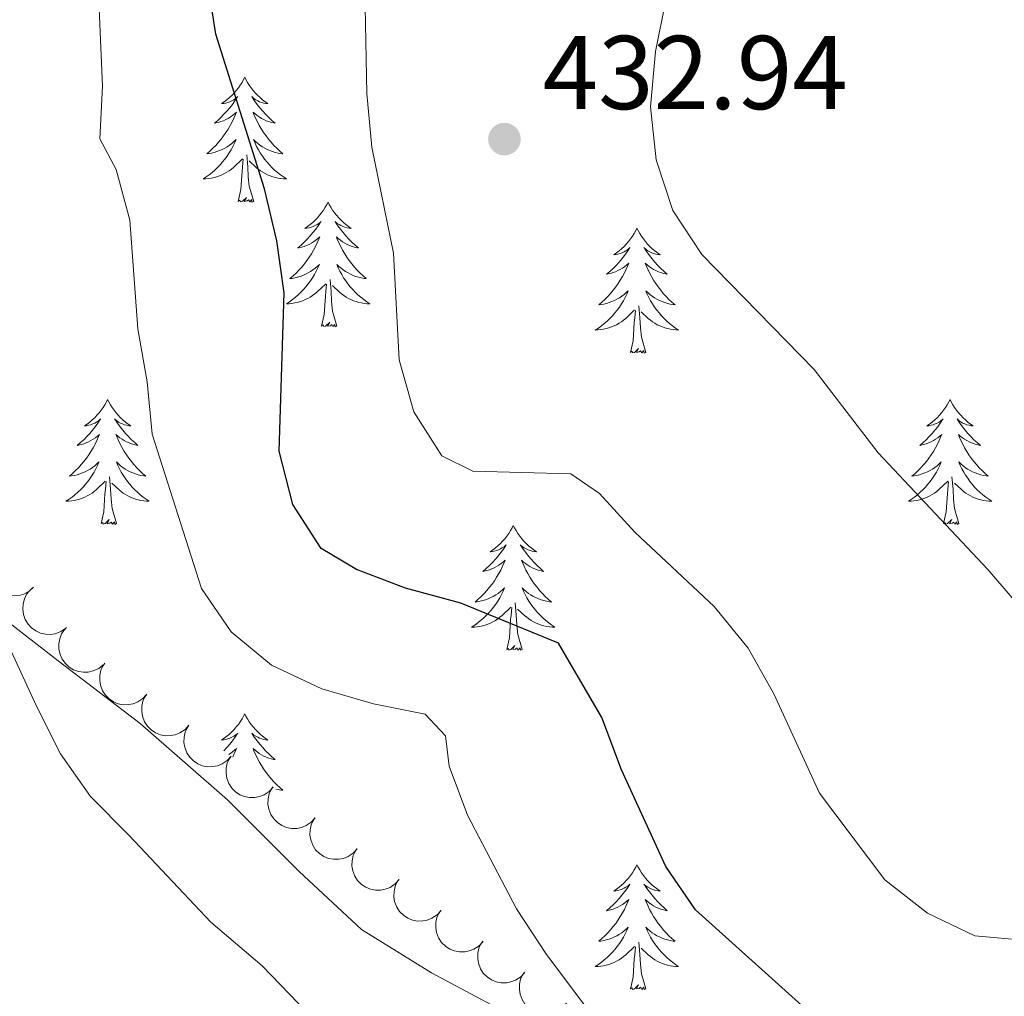
# Model space of a CAD drawing. Units: metres. Extents: x 603685 to 608184, y 701258 to 704295.
# Drawn here: x 606130 to 606224, y 701716 to 701810 of the extents above; entities that cross this region are included whole.
import ezdxf

# ---------------------------------------------------------------- set-up
doc = ezdxf.new("R2010")
doc.units = ezdxf.units.M
doc.header["$MEASUREMENT"] = 0
for name, color, linetype, lineweight in [('Carátula', 7, 'Continuous', 0), ('Elementos auxiliares', 7, 'Continuous', 0), ('Entidades rústicas y varios', 7, 'Continuous', 0), ('Relieve y altimetría', 7, 'Continuous', 0), ('Textos de rotulación', 7, 'Continuous', 0)]:
    doc.layers.add(name, color=color, linetype=linetype, lineweight=lineweight)
doc.styles.add('Style-Arial', font='txt')

# ---------------------------------------------------------------- blocks, each defined once
blk = doc.blocks.new('5PATER_193')
at = {"layer": 'Relieve y altimetría', "linetype": 'Continuous', "lineweight": 0}
h = blk.add_hatch(color=250, dxfattribs=at)
edge = h.paths.add_edge_path()
edge.add_ellipse((0, 0), major_axis=(-1.096, -1.111), ratio=0.999422, start_angle=0, end_angle=360)

msp = doc.modelspace()

# ---------------------------------------------------------------- linework, layer by layer
at = {"layer": 'Carátula', "color": 7, "linetype": 'Continuous', "lineweight": 0}
msp.add_3dface([(603729.877, 701257.571), (608184.354, 701325.442), (608139.107, 704295.108), (603684.63, 704227.237)], dxfattribs=at)
at = {"layer": 'Elementos auxiliares', "color": 250, "linetype": 'Continuous', "lineweight": 0}
msp.add_3dface([(604595.67, 701664.82), (604561.02, 703978.02), (607985.8, 704030.22), (608021.62, 701717.02)], dxfattribs=at)
at = {"layer": 'Entidades rústicas y varios', "color": 92, "linetype": 'Continuous', "lineweight": 0, "flags": 128}
for points in [[(606151.033, 701804.112), (606150.922, 701803.893), (606150.767, 701803.618), (606150.599, 701803.352), (606150.417, 701803.095), (606150.223, 701802.847), (606150.016, 701802.609), (606149.797, 701802.383), (606149.567, 701802.167), (606149.327, 701801.964), (606149.076, 701801.773), (606148.816, 701801.595), (606149.015, 701801.618), (606149.218, 701801.656), (606149.417, 701801.711), (606149.612, 701801.78), (606149.801, 701801.865), (606149.982, 701801.964), (606150.156, 701802.076), (606150.361, 701802.267), (606150.32, 701802.202), (606150.09, 701801.857), (606149.847, 701801.521), (606149.591, 701801.195), (606149.323, 701800.879), (606149.043, 701800.574), (606148.751, 701800.28), (606148.448, 701799.997), (606148.135, 701799.726), (606148.259, 701799.749), (606148.505, 701799.807), (606148.747, 701799.88), (606148.983, 701799.968), (606149.214, 701800.071), (606149.437, 701800.189), (606149.653, 701800.32), (606149.86, 701800.465), (606150.057, 701800.622), (606150.244, 701800.792), (606150.156, 701800.57), (606150, 701800.209), (606149.829, 701799.855), (606149.644, 701799.508), (606149.444, 701799.168), (606149.232, 701798.837), (606149.005, 701798.515), (606148.766, 701798.203), (606148.515, 701797.9), (606148.251, 701797.608), (606147.976, 701797.327), (606147.689, 701797.057), (606147.392, 701796.799), (606147.588, 701796.824), (606147.855, 701796.871), (606148.118, 701796.934), (606148.377, 701797.013), (606148.632, 701797.107), (606148.88, 701797.215), (606149.121, 701797.338), (606149.355, 701797.476), (606149.58, 701797.626), (606149.796, 701797.79), (606150.002, 701797.966), (606150.197, 701798.154), (606150.056, 701797.827), (606149.901, 701797.506), (606149.732, 701797.192), (606149.549, 701796.887), (606149.352, 701796.59), (606149.142, 701796.302), (606148.919, 701796.024), (606148.684, 701795.756), (606148.438, 701795.498), (606148.18, 701795.253), (606147.911, 701795.019), (606147.632, 701794.797), (606147.343, 701794.588), (606147.053, 701794.397), (606147.318, 701794.406), (606147.581, 701794.431), (606147.843, 701794.472), (606148.102, 701794.529), (606148.357, 701794.601), (606148.607, 701794.688), (606148.851, 701794.791), (606149.089, 701794.907), (606149.319, 701795.038), (606149.541, 701795.183), (606149.754, 701795.341), (606149.957, 701795.511), (606150.805, 701796.31)], [(606151.033, 701804.112), (606151.144, 701803.893), (606151.299, 701803.618), (606151.467, 701803.352), (606151.649, 701803.095), (606151.843, 701802.847), (606152.05, 701802.609), (606152.269, 701802.383), (606152.499, 701802.167), (606152.739, 701801.964), (606152.99, 701801.773), (606153.25, 701801.595), (606153.051, 701801.618), (606152.848, 701801.656), (606152.649, 701801.711), (606152.454, 701801.78), (606152.265, 701801.865), (606152.084, 701801.964), (606151.91, 701802.076), (606151.705, 701802.267), (606151.746, 701802.202), (606151.976, 701801.857), (606152.219, 701801.521), (606152.475, 701801.195), (606152.743, 701800.879), (606153.023, 701800.574), (606153.315, 701800.28), (606153.618, 701799.997), (606153.931, 701799.726), (606153.807, 701799.749), (606153.561, 701799.807), (606153.319, 701799.88), (606153.083, 701799.968), (606152.852, 701800.071), (606152.629, 701800.189), (606152.413, 701800.32), (606152.206, 701800.465), (606152.009, 701800.622), (606151.822, 701800.792), (606151.91, 701800.57), (606152.066, 701800.209), (606152.237, 701799.855), (606152.422, 701799.508), (606152.622, 701799.168), (606152.834, 701798.837), (606153.061, 701798.515), (606153.3, 701798.203), (606153.551, 701797.9), (606153.815, 701797.608), (606154.09, 701797.327), (606154.377, 701797.057), (606154.674, 701796.799), (606154.478, 701796.824), (606154.211, 701796.871), (606153.948, 701796.934), (606153.689, 701797.013), (606153.434, 701797.107), (606153.186, 701797.215), (606152.945, 701797.338), (606152.711, 701797.476), (606152.486, 701797.626), (606152.27, 701797.79), (606152.064, 701797.966), (606151.869, 701798.154), (606152.01, 701797.827), (606152.165, 701797.506), (606152.334, 701797.192), (606152.517, 701796.887), (606152.714, 701796.59), (606152.924, 701796.302), (606153.147, 701796.024), (606153.382, 701795.756), (606153.628, 701795.498), (606153.886, 701795.253), (606154.155, 701795.019), (606154.434, 701794.797), (606154.723, 701794.588), (606155.013, 701794.397), (606154.748, 701794.406), (606154.485, 701794.431), (606154.223, 701794.472), (606153.964, 701794.529), (606153.709, 701794.601), (606153.459, 701794.688), (606153.215, 701794.791), (606152.977, 701794.907), (606152.747, 701795.038), (606152.525, 701795.183), (606152.312, 701795.341), (606152.109, 701795.511), (606151.451, 701796.131)], [(606151.884, 701792.261), (606151.455, 701793.701), (606151.364, 701794.605), (606151.318, 701795.554), (606151.216, 701796.718)], [(606150.414, 701792.261), (606150.659, 701793.379), (606150.772, 701795.121), (606150.82, 701795.554), (606150.883, 701796.277)], [(606151.884, 701792.261), (606151.71, 701792.193), (606151.691, 701792.432), (606151.501, 701792.21), (606151.38, 701792.413), (606151.259, 701792.305), (606150.989, 701792.251), (606151.185, 701792.644), (606150.8, 701792.264), (606150.612, 701792.21), (606150.571, 701792.372), (606150.414, 701792.261)], [(606158.993, 701792.193), (606158.882, 701791.974), (606158.727, 701791.699), (606158.559, 701791.433), (606158.377, 701791.176), (606158.183, 701790.928), (606157.976, 701790.69), (606157.757, 701790.464), (606157.527, 701790.248), (606157.287, 701790.045), (606157.036, 701789.854), (606156.776, 701789.676), (606156.975, 701789.699), (606157.178, 701789.737), (606157.377, 701789.792), (606157.572, 701789.861), (606157.761, 701789.946), (606157.942, 701790.045), (606158.116, 701790.157), (606158.321, 701790.348), (606158.28, 701790.283), (606158.05, 701789.938), (606157.807, 701789.602), (606157.551, 701789.276), (606157.283, 701788.96), (606157.003, 701788.655), (606156.711, 701788.361), (606156.408, 701788.078), (606156.095, 701787.807), (606156.219, 701787.83), (606156.465, 701787.888), (606156.707, 701787.961), (606156.943, 701788.049), (606157.174, 701788.152), (606157.397, 701788.27), (606157.613, 701788.401), (606157.82, 701788.546), (606158.017, 701788.703), (606158.204, 701788.873), (606158.116, 701788.651), (606157.96, 701788.29), (606157.789, 701787.936), (606157.604, 701787.589), (606157.404, 701787.249), (606157.192, 701786.918), (606156.965, 701786.596), (606156.726, 701786.284), (606156.475, 701785.981), (606156.211, 701785.689), (606155.936, 701785.408), (606155.649, 701785.138), (606155.352, 701784.88), (606155.548, 701784.905), (606155.815, 701784.952), (606156.078, 701785.015), (606156.337, 701785.094), (606156.592, 701785.188), (606156.84, 701785.296), (606157.081, 701785.419), (606157.315, 701785.557), (606157.54, 701785.707), (606157.756, 701785.871), (606157.962, 701786.047), (606158.157, 701786.235), (606158.016, 701785.908), (606157.861, 701785.587), (606157.692, 701785.273), (606157.509, 701784.968), (606157.312, 701784.671), (606157.102, 701784.383), (606156.879, 701784.105), (606156.644, 701783.837), (606156.398, 701783.579), (606156.14, 701783.334), (606155.871, 701783.1), (606155.592, 701782.878), (606155.303, 701782.669), (606155.013, 701782.478), (606155.278, 701782.487), (606155.541, 701782.512), (606155.803, 701782.553), (606156.062, 701782.61), (606156.317, 701782.682), (606156.567, 701782.769), (606156.811, 701782.872), (606157.049, 701782.988), (606157.279, 701783.119), (606157.501, 701783.264), (606157.714, 701783.422), (606157.917, 701783.592), (606158.765, 701784.391)], [(606158.993, 701792.193), (606159.104, 701791.974), (606159.259, 701791.699), (606159.427, 701791.433), (606159.609, 701791.176), (606159.803, 701790.928), (606160.01, 701790.69), (606160.229, 701790.464), (606160.459, 701790.248), (606160.699, 701790.045), (606160.95, 701789.854), (606161.21, 701789.676), (606161.011, 701789.699), (606160.808, 701789.737), (606160.609, 701789.792), (606160.414, 701789.861), (606160.225, 701789.946), (606160.044, 701790.045), (606159.87, 701790.157), (606159.665, 701790.348), (606159.706, 701790.283), (606159.936, 701789.938), (606160.179, 701789.602), (606160.435, 701789.276), (606160.703, 701788.96), (606160.983, 701788.655), (606161.275, 701788.361), (606161.578, 701788.078), (606161.891, 701787.807), (606161.767, 701787.83), (606161.521, 701787.888), (606161.279, 701787.961), (606161.043, 701788.049), (606160.812, 701788.152), (606160.589, 701788.27), (606160.373, 701788.401), (606160.166, 701788.546), (606159.969, 701788.703), (606159.782, 701788.873), (606159.87, 701788.651), (606160.026, 701788.29), (606160.197, 701787.936), (606160.382, 701787.589), (606160.582, 701787.249), (606160.794, 701786.918), (606161.021, 701786.596), (606161.26, 701786.284), (606161.511, 701785.981), (606161.775, 701785.689), (606162.05, 701785.408), (606162.337, 701785.138), (606162.634, 701784.88), (606162.438, 701784.905), (606162.171, 701784.952), (606161.908, 701785.015), (606161.649, 701785.094), (606161.394, 701785.188), (606161.146, 701785.296), (606160.905, 701785.419), (606160.671, 701785.557), (606160.446, 701785.707), (606160.23, 701785.871), (606160.024, 701786.047), (606159.829, 701786.235), (606159.97, 701785.908), (606160.125, 701785.587), (606160.294, 701785.273), (606160.477, 701784.968), (606160.674, 701784.671), (606160.884, 701784.383), (606161.107, 701784.105), (606161.342, 701783.837), (606161.588, 701783.579), (606161.846, 701783.334), (606162.115, 701783.1), (606162.394, 701782.878), (606162.683, 701782.669), (606162.973, 701782.478), (606162.708, 701782.487), (606162.445, 701782.512), (606162.183, 701782.553), (606161.924, 701782.61), (606161.669, 701782.682), (606161.419, 701782.769), (606161.175, 701782.872), (606160.937, 701782.988), (606160.707, 701783.119), (606160.485, 701783.264), (606160.272, 701783.422), (606160.069, 701783.592), (606159.411, 701784.212)], [(606188.508, 701789.685), (606188.397, 701789.466), (606188.242, 701789.191), (606188.074, 701788.925), (606187.892, 701788.668), (606187.698, 701788.42), (606187.491, 701788.182), (606187.272, 701787.956), (606187.042, 701787.74), (606186.802, 701787.537), (606186.551, 701787.346), (606186.291, 701787.168), (606186.49, 701787.191), (606186.693, 701787.229), (606186.892, 701787.284), (606187.087, 701787.353), (606187.276, 701787.438), (606187.457, 701787.537), (606187.631, 701787.649), (606187.836, 701787.84), (606187.795, 701787.775), (606187.565, 701787.43), (606187.322, 701787.094), (606187.066, 701786.768), (606186.798, 701786.452), (606186.518, 701786.147), (606186.226, 701785.853), (606185.923, 701785.57), (606185.61, 701785.299), (606185.734, 701785.322), (606185.98, 701785.38), (606186.222, 701785.453), (606186.458, 701785.541), (606186.689, 701785.644), (606186.912, 701785.762), (606187.128, 701785.893), (606187.335, 701786.038), (606187.532, 701786.195), (606187.719, 701786.365), (606187.631, 701786.143), (606187.475, 701785.782), (606187.304, 701785.428), (606187.119, 701785.081), (606186.919, 701784.741), (606186.707, 701784.41), (606186.48, 701784.088), (606186.241, 701783.776), (606185.99, 701783.473), (606185.726, 701783.181), (606185.451, 701782.9), (606185.164, 701782.63), (606184.867, 701782.372), (606185.063, 701782.397), (606185.33, 701782.444), (606185.593, 701782.507), (606185.852, 701782.586), (606186.107, 701782.68), (606186.355, 701782.788), (606186.596, 701782.911), (606186.83, 701783.049), (606187.055, 701783.199), (606187.271, 701783.363), (606187.477, 701783.539), (606187.672, 701783.727), (606187.531, 701783.4), (606187.376, 701783.079), (606187.207, 701782.765), (606187.024, 701782.46), (606186.827, 701782.163), (606186.617, 701781.875), (606186.394, 701781.597), (606186.159, 701781.329), (606185.913, 701781.071), (606185.655, 701780.826), (606185.386, 701780.592), (606185.107, 701780.37), (606184.818, 701780.161), (606184.528, 701779.97), (606184.793, 701779.979), (606185.056, 701780.004), (606185.318, 701780.045), (606185.577, 701780.102), (606185.832, 701780.174), (606186.082, 701780.261), (606186.326, 701780.364), (606186.564, 701780.48), (606186.794, 701780.611), (606187.016, 701780.756), (606187.229, 701780.914), (606187.432, 701781.084), (606188.28, 701781.883)], [(606188.508, 701789.685), (606188.619, 701789.466), (606188.774, 701789.191), (606188.942, 701788.925), (606189.124, 701788.668), (606189.318, 701788.42), (606189.525, 701788.182), (606189.744, 701787.956), (606189.974, 701787.74), (606190.214, 701787.537), (606190.465, 701787.346), (606190.725, 701787.168), (606190.526, 701787.191), (606190.323, 701787.229), (606190.124, 701787.284), (606189.929, 701787.353), (606189.74, 701787.438), (606189.559, 701787.537), (606189.385, 701787.649), (606189.18, 701787.84), (606189.221, 701787.775), (606189.451, 701787.43), (606189.694, 701787.094), (606189.95, 701786.768), (606190.218, 701786.452), (606190.498, 701786.147), (606190.79, 701785.853), (606191.093, 701785.57), (606191.406, 701785.299), (606191.282, 701785.322), (606191.036, 701785.38), (606190.794, 701785.453), (606190.558, 701785.541), (606190.327, 701785.644), (606190.104, 701785.762), (606189.888, 701785.893), (606189.681, 701786.038), (606189.484, 701786.195), (606189.297, 701786.365), (606189.385, 701786.143), (606189.541, 701785.782), (606189.712, 701785.428), (606189.897, 701785.081), (606190.097, 701784.741), (606190.309, 701784.41), (606190.536, 701784.088), (606190.775, 701783.776), (606191.026, 701783.473), (606191.29, 701783.181), (606191.565, 701782.9), (606191.852, 701782.63), (606192.149, 701782.372), (606191.953, 701782.397), (606191.686, 701782.444), (606191.423, 701782.507), (606191.164, 701782.586), (606190.909, 701782.68), (606190.661, 701782.788), (606190.42, 701782.911), (606190.186, 701783.049), (606189.961, 701783.199), (606189.745, 701783.363), (606189.539, 701783.539), (606189.344, 701783.727), (606189.485, 701783.4), (606189.64, 701783.079), (606189.809, 701782.765), (606189.992, 701782.46), (606190.189, 701782.163), (606190.399, 701781.875), (606190.622, 701781.597), (606190.857, 701781.329), (606191.103, 701781.071), (606191.361, 701780.826), (606191.63, 701780.592), (606191.909, 701780.37), (606192.198, 701780.161), (606192.488, 701779.97), (606192.223, 701779.979), (606191.96, 701780.004), (606191.698, 701780.045), (606191.439, 701780.102), (606191.184, 701780.174), (606190.934, 701780.261), (606190.69, 701780.364), (606190.452, 701780.48), (606190.222, 701780.611), (606190, 701780.756), (606189.787, 701780.914), (606189.584, 701781.084), (606188.926, 701781.704)], [(606159.844, 701780.342), (606159.415, 701781.782), (606159.324, 701782.686), (606159.278, 701783.635), (606159.176, 701784.799)], [(606158.374, 701780.342), (606158.619, 701781.46), (606158.732, 701783.202), (606158.78, 701783.635), (606158.843, 701784.358)], [(606187.889, 701777.834), (606188.134, 701778.952), (606188.247, 701780.694), (606188.295, 701781.127), (606188.358, 701781.85)], [(606189.359, 701777.834), (606188.93, 701779.274), (606188.839, 701780.178), (606188.793, 701781.127), (606188.691, 701782.291)], [(606159.844, 701780.342), (606159.67, 701780.274), (606159.651, 701780.513), (606159.461, 701780.291), (606159.34, 701780.494), (606159.219, 701780.386), (606158.949, 701780.332), (606159.145, 701780.725), (606158.76, 701780.345), (606158.572, 701780.291), (606158.531, 701780.453), (606158.374, 701780.342)], [(606189.359, 701777.834), (606189.185, 701777.766), (606189.166, 701778.005), (606188.976, 701777.783), (606188.855, 701777.986), (606188.734, 701777.878), (606188.464, 701777.824), (606188.66, 701778.217), (606188.275, 701777.837), (606188.087, 701777.783), (606188.046, 701777.945), (606187.889, 701777.834)], [(606137.925, 701773.325), (606137.814, 701773.106), (606137.659, 701772.831), (606137.491, 701772.565), (606137.309, 701772.308), (606137.115, 701772.06), (606136.908, 701771.822), (606136.689, 701771.596), (606136.459, 701771.38), (606136.219, 701771.177), (606135.968, 701770.986), (606135.708, 701770.808), (606135.907, 701770.831), (606136.11, 701770.869), (606136.309, 701770.924), (606136.504, 701770.993), (606136.693, 701771.078), (606136.874, 701771.177), (606137.048, 701771.289), (606137.253, 701771.48), (606137.212, 701771.415), (606136.982, 701771.07), (606136.739, 701770.734), (606136.483, 701770.408), (606136.215, 701770.092), (606135.935, 701769.787), (606135.643, 701769.493), (606135.34, 701769.21), (606135.027, 701768.939), (606135.151, 701768.962), (606135.397, 701769.02), (606135.639, 701769.093), (606135.875, 701769.181), (606136.106, 701769.284), (606136.329, 701769.402), (606136.545, 701769.533), (606136.752, 701769.678), (606136.949, 701769.835), (606137.136, 701770.005), (606137.048, 701769.783), (606136.892, 701769.422), (606136.721, 701769.068), (606136.536, 701768.721), (606136.336, 701768.381), (606136.124, 701768.05), (606135.897, 701767.728), (606135.658, 701767.416), (606135.407, 701767.113), (606135.143, 701766.821), (606134.868, 701766.54), (606134.581, 701766.27), (606134.284, 701766.012), (606134.48, 701766.037), (606134.747, 701766.084), (606135.01, 701766.147), (606135.269, 701766.226), (606135.524, 701766.32), (606135.772, 701766.428), (606136.013, 701766.551), (606136.247, 701766.689), (606136.472, 701766.839), (606136.688, 701767.003), (606136.894, 701767.179), (606137.089, 701767.367), (606136.948, 701767.04), (606136.793, 701766.719), (606136.624, 701766.405), (606136.441, 701766.1), (606136.244, 701765.803), (606136.034, 701765.515), (606135.811, 701765.237), (606135.576, 701764.969), (606135.33, 701764.711), (606135.072, 701764.466), (606134.803, 701764.232), (606134.524, 701764.01), (606134.235, 701763.801), (606133.945, 701763.61), (606134.21, 701763.619), (606134.473, 701763.644), (606134.735, 701763.685), (606134.994, 701763.742), (606135.249, 701763.814), (606135.499, 701763.901), (606135.743, 701764.004), (606135.981, 701764.12), (606136.211, 701764.251), (606136.433, 701764.396), (606136.646, 701764.554), (606136.849, 701764.724), (606137.697, 701765.523)], [(606137.925, 701773.325), (606138.036, 701773.106), (606138.191, 701772.831), (606138.359, 701772.565), (606138.541, 701772.308), (606138.735, 701772.06), (606138.942, 701771.822), (606139.161, 701771.596), (606139.391, 701771.38), (606139.631, 701771.177), (606139.882, 701770.986), (606140.142, 701770.808), (606139.943, 701770.831), (606139.74, 701770.869), (606139.541, 701770.924), (606139.346, 701770.993), (606139.157, 701771.078), (606138.976, 701771.177), (606138.802, 701771.289), (606138.597, 701771.48), (606138.638, 701771.415), (606138.868, 701771.07), (606139.111, 701770.734), (606139.367, 701770.408), (606139.635, 701770.092), (606139.915, 701769.787), (606140.207, 701769.493), (606140.51, 701769.21), (606140.823, 701768.939), (606140.699, 701768.962), (606140.453, 701769.02), (606140.211, 701769.093), (606139.975, 701769.181), (606139.744, 701769.284), (606139.521, 701769.402), (606139.305, 701769.533), (606139.098, 701769.678), (606138.901, 701769.835), (606138.714, 701770.005), (606138.802, 701769.783), (606138.958, 701769.422), (606139.129, 701769.068), (606139.314, 701768.721), (606139.514, 701768.381), (606139.726, 701768.05), (606139.953, 701767.728), (606140.192, 701767.416), (606140.443, 701767.113), (606140.707, 701766.821), (606140.982, 701766.54), (606141.269, 701766.27), (606141.566, 701766.012), (606141.37, 701766.037), (606141.103, 701766.084), (606140.84, 701766.147), (606140.581, 701766.226), (606140.326, 701766.32), (606140.078, 701766.428), (606139.837, 701766.551), (606139.603, 701766.689), (606139.378, 701766.839), (606139.162, 701767.003), (606138.956, 701767.179), (606138.761, 701767.367), (606138.902, 701767.04), (606139.057, 701766.719), (606139.226, 701766.405), (606139.409, 701766.1), (606139.606, 701765.803), (606139.816, 701765.515), (606140.039, 701765.237), (606140.274, 701764.969), (606140.52, 701764.711), (606140.778, 701764.466), (606141.047, 701764.232), (606141.326, 701764.01), (606141.615, 701763.801), (606141.905, 701763.61), (606141.64, 701763.619), (606141.377, 701763.644), (606141.115, 701763.685), (606140.856, 701763.742), (606140.601, 701763.814), (606140.351, 701763.901), (606140.107, 701764.004), (606139.869, 701764.12), (606139.639, 701764.251), (606139.417, 701764.396), (606139.204, 701764.554), (606139.001, 701764.724), (606138.343, 701765.344)], [(606218.43, 701773.325), (606218.319, 701773.106), (606218.164, 701772.831), (606217.996, 701772.565), (606217.814, 701772.308), (606217.62, 701772.06), (606217.413, 701771.822), (606217.194, 701771.596), (606216.964, 701771.38), (606216.724, 701771.177), (606216.473, 701770.986), (606216.213, 701770.808), (606216.412, 701770.831), (606216.615, 701770.869), (606216.814, 701770.924), (606217.009, 701770.993), (606217.198, 701771.078), (606217.379, 701771.177), (606217.553, 701771.289), (606217.758, 701771.48), (606217.717, 701771.415), (606217.487, 701771.07), (606217.244, 701770.734), (606216.988, 701770.408), (606216.72, 701770.092), (606216.44, 701769.787), (606216.148, 701769.493), (606215.845, 701769.21), (606215.532, 701768.939), (606215.656, 701768.962), (606215.902, 701769.02), (606216.144, 701769.093), (606216.38, 701769.181), (606216.611, 701769.284), (606216.834, 701769.402), (606217.05, 701769.533), (606217.257, 701769.678), (606217.454, 701769.835), (606217.641, 701770.005), (606217.553, 701769.783), (606217.397, 701769.422), (606217.226, 701769.068), (606217.041, 701768.721), (606216.841, 701768.381), (606216.629, 701768.05), (606216.402, 701767.728), (606216.163, 701767.416), (606215.912, 701767.113), (606215.648, 701766.821), (606215.373, 701766.54), (606215.086, 701766.27), (606214.789, 701766.012), (606214.985, 701766.037), (606215.252, 701766.084), (606215.515, 701766.147), (606215.774, 701766.226), (606216.029, 701766.32), (606216.277, 701766.428), (606216.518, 701766.551), (606216.752, 701766.689), (606216.977, 701766.839), (606217.193, 701767.003), (606217.399, 701767.179), (606217.594, 701767.367), (606217.453, 701767.04), (606217.298, 701766.719), (606217.129, 701766.405), (606216.946, 701766.1), (606216.749, 701765.803), (606216.539, 701765.515), (606216.316, 701765.237), (606216.081, 701764.969), (606215.835, 701764.711), (606215.577, 701764.466), (606215.308, 701764.232), (606215.029, 701764.01), (606214.74, 701763.801), (606214.45, 701763.61), (606214.715, 701763.619), (606214.978, 701763.644), (606215.24, 701763.685), (606215.499, 701763.742), (606215.754, 701763.814), (606216.004, 701763.901), (606216.248, 701764.004), (606216.486, 701764.12), (606216.716, 701764.251), (606216.938, 701764.396), (606217.151, 701764.554), (606217.354, 701764.724), (606218.202, 701765.523)], [(606218.43, 701773.325), (606218.541, 701773.106), (606218.696, 701772.831), (606218.864, 701772.565), (606219.046, 701772.308), (606219.24, 701772.06), (606219.447, 701771.822), (606219.666, 701771.596), (606219.896, 701771.38), (606220.136, 701771.177), (606220.387, 701770.986), (606220.647, 701770.808), (606220.448, 701770.831), (606220.245, 701770.869), (606220.046, 701770.924), (606219.851, 701770.993), (606219.662, 701771.078), (606219.481, 701771.177), (606219.307, 701771.289), (606219.102, 701771.48), (606219.143, 701771.415), (606219.373, 701771.07), (606219.616, 701770.734), (606219.872, 701770.408), (606220.14, 701770.092), (606220.42, 701769.787), (606220.712, 701769.493), (606221.015, 701769.21), (606221.328, 701768.939), (606221.204, 701768.962), (606220.958, 701769.02), (606220.716, 701769.093), (606220.48, 701769.181), (606220.249, 701769.284), (606220.026, 701769.402), (606219.81, 701769.533), (606219.603, 701769.678), (606219.406, 701769.835), (606219.219, 701770.005), (606219.307, 701769.783), (606219.463, 701769.422), (606219.634, 701769.068), (606219.819, 701768.721), (606220.019, 701768.381), (606220.231, 701768.05), (606220.458, 701767.728), (606220.697, 701767.416), (606220.948, 701767.113), (606221.212, 701766.821), (606221.487, 701766.54), (606221.774, 701766.27), (606222.071, 701766.012), (606221.875, 701766.037), (606221.608, 701766.084), (606221.345, 701766.147), (606221.086, 701766.226), (606220.831, 701766.32), (606220.583, 701766.428), (606220.342, 701766.551), (606220.108, 701766.689), (606219.883, 701766.839), (606219.667, 701767.003), (606219.461, 701767.179), (606219.266, 701767.367), (606219.407, 701767.04), (606219.562, 701766.719), (606219.731, 701766.405), (606219.914, 701766.1), (606220.111, 701765.803), (606220.321, 701765.515), (606220.544, 701765.237), (606220.779, 701764.969), (606221.025, 701764.711), (606221.283, 701764.466), (606221.552, 701764.232), (606221.831, 701764.01), (606222.12, 701763.801), (606222.41, 701763.61), (606222.145, 701763.619), (606221.882, 701763.644), (606221.62, 701763.685), (606221.361, 701763.742), (606221.106, 701763.814), (606220.856, 701763.901), (606220.612, 701764.004), (606220.374, 701764.12), (606220.144, 701764.251), (606219.922, 701764.396), (606219.709, 701764.554), (606219.506, 701764.724), (606218.848, 701765.344)], [(606138.776, 701761.474), (606138.347, 701762.914), (606138.256, 701763.818), (606138.21, 701764.767), (606138.108, 701765.931)], [(606219.281, 701761.474), (606218.852, 701762.914), (606218.761, 701763.818), (606218.715, 701764.767), (606218.613, 701765.931)], [(606137.306, 701761.474), (606137.551, 701762.592), (606137.664, 701764.334), (606137.712, 701764.767), (606137.775, 701765.49)], [(606217.811, 701761.474), (606218.056, 701762.592), (606218.169, 701764.334), (606218.217, 701764.767), (606218.28, 701765.49)], [(606138.776, 701761.474), (606138.602, 701761.406), (606138.583, 701761.645), (606138.393, 701761.423), (606138.272, 701761.626), (606138.151, 701761.518), (606137.881, 701761.464), (606138.077, 701761.857), (606137.692, 701761.477), (606137.504, 701761.423), (606137.463, 701761.585), (606137.306, 701761.474)], [(606176.691, 701761.3), (606176.58, 701761.081), (606176.425, 701760.806), (606176.257, 701760.54), (606176.075, 701760.283), (606175.881, 701760.035), (606175.674, 701759.797), (606175.455, 701759.571), (606175.225, 701759.355), (606174.985, 701759.152), (606174.734, 701758.961), (606174.474, 701758.783), (606174.673, 701758.806), (606174.876, 701758.844), (606175.075, 701758.899), (606175.27, 701758.968), (606175.459, 701759.053), (606175.64, 701759.152), (606175.814, 701759.264), (606176.019, 701759.455), (606175.978, 701759.39), (606175.748, 701759.045), (606175.505, 701758.709), (606175.249, 701758.383), (606174.981, 701758.067), (606174.701, 701757.762), (606174.409, 701757.468), (606174.106, 701757.185), (606173.793, 701756.914), (606173.917, 701756.937), (606174.163, 701756.995), (606174.405, 701757.068), (606174.641, 701757.156), (606174.872, 701757.259), (606175.095, 701757.377), (606175.311, 701757.508), (606175.518, 701757.653), (606175.715, 701757.81), (606175.902, 701757.98), (606175.814, 701757.758), (606175.658, 701757.397), (606175.487, 701757.043), (606175.302, 701756.696), (606175.102, 701756.356), (606174.89, 701756.025), (606174.663, 701755.703), (606174.424, 701755.391), (606174.173, 701755.088), (606173.909, 701754.796), (606173.634, 701754.515), (606173.347, 701754.245), (606173.05, 701753.987), (606173.246, 701754.012), (606173.513, 701754.059), (606173.776, 701754.122), (606174.035, 701754.201), (606174.29, 701754.295), (606174.538, 701754.403), (606174.779, 701754.526), (606175.013, 701754.664), (606175.238, 701754.814), (606175.454, 701754.978), (606175.66, 701755.154), (606175.855, 701755.342), (606175.714, 701755.015), (606175.559, 701754.694), (606175.39, 701754.38), (606175.207, 701754.075), (606175.01, 701753.778), (606174.8, 701753.49), (606174.577, 701753.212), (606174.342, 701752.944), (606174.096, 701752.686), (606173.838, 701752.441), (606173.569, 701752.207), (606173.29, 701751.985), (606173.001, 701751.776), (606172.711, 701751.585), (606172.976, 701751.594), (606173.239, 701751.619), (606173.501, 701751.66), (606173.76, 701751.717), (606174.015, 701751.789), (606174.265, 701751.876), (606174.509, 701751.979), (606174.747, 701752.095), (606174.977, 701752.226), (606175.199, 701752.371), (606175.412, 701752.529), (606175.615, 701752.699), (606176.463, 701753.498)], [(606176.691, 701761.3), (606176.802, 701761.081), (606176.957, 701760.806), (606177.125, 701760.54), (606177.307, 701760.283), (606177.501, 701760.035), (606177.708, 701759.797), (606177.927, 701759.571), (606178.157, 701759.355), (606178.397, 701759.152), (606178.648, 701758.961), (606178.908, 701758.783), (606178.709, 701758.806), (606178.506, 701758.844), (606178.307, 701758.899), (606178.112, 701758.968), (606177.923, 701759.053), (606177.742, 701759.152), (606177.568, 701759.264), (606177.363, 701759.455), (606177.404, 701759.39), (606177.634, 701759.045), (606177.877, 701758.709), (606178.133, 701758.383), (606178.401, 701758.067), (606178.681, 701757.762), (606178.973, 701757.468), (606179.276, 701757.185), (606179.589, 701756.914), (606179.465, 701756.937), (606179.219, 701756.995), (606178.977, 701757.068), (606178.741, 701757.156), (606178.51, 701757.259), (606178.287, 701757.377), (606178.071, 701757.508), (606177.864, 701757.653), (606177.667, 701757.81), (606177.48, 701757.98), (606177.568, 701757.758), (606177.724, 701757.397), (606177.895, 701757.043), (606178.08, 701756.696), (606178.28, 701756.356), (606178.492, 701756.025), (606178.719, 701755.703), (606178.958, 701755.391), (606179.209, 701755.088), (606179.473, 701754.796), (606179.748, 701754.515), (606180.035, 701754.245), (606180.332, 701753.987), (606180.136, 701754.012), (606179.869, 701754.059), (606179.606, 701754.122), (606179.347, 701754.201), (606179.092, 701754.295), (606178.844, 701754.403), (606178.603, 701754.526), (606178.369, 701754.664), (606178.144, 701754.814), (606177.928, 701754.978), (606177.722, 701755.154), (606177.527, 701755.342), (606177.668, 701755.015), (606177.823, 701754.694), (606177.992, 701754.38), (606178.175, 701754.075), (606178.372, 701753.778), (606178.582, 701753.49), (606178.805, 701753.212), (606179.04, 701752.944), (606179.286, 701752.686), (606179.544, 701752.441), (606179.813, 701752.207), (606180.092, 701751.985), (606180.381, 701751.776), (606180.671, 701751.585), (606180.406, 701751.594), (606180.143, 701751.619), (606179.881, 701751.66), (606179.622, 701751.717), (606179.367, 701751.789), (606179.117, 701751.876), (606178.873, 701751.979), (606178.635, 701752.095), (606178.405, 701752.226), (606178.183, 701752.371), (606177.97, 701752.529), (606177.767, 701752.699), (606177.109, 701753.319)], [(606219.281, 701761.474), (606219.107, 701761.406), (606219.088, 701761.645), (606218.898, 701761.423), (606218.777, 701761.626), (606218.656, 701761.518), (606218.386, 701761.464), (606218.582, 701761.857), (606218.197, 701761.477), (606218.009, 701761.423), (606217.968, 701761.585), (606217.811, 701761.474)], [(606176.072, 701749.449), (606176.317, 701750.567), (606176.43, 701752.309), (606176.478, 701752.742), (606176.541, 701753.465)], [(606177.542, 701749.449), (606177.113, 701750.889), (606177.022, 701751.793), (606176.976, 701752.742), (606176.874, 701753.906)], [(606177.542, 701749.449), (606177.368, 701749.381), (606177.349, 701749.62), (606177.159, 701749.398), (606177.038, 701749.601), (606176.917, 701749.493), (606176.647, 701749.439), (606176.843, 701749.832), (606176.458, 701749.452), (606176.27, 701749.398), (606176.229, 701749.56), (606176.072, 701749.449)], [(606151.033, 701743.314), (606150.922, 701743.095), (606150.767, 701742.82), (606150.599, 701742.554), (606150.417, 701742.297), (606150.223, 701742.049), (606150.016, 701741.811), (606149.797, 701741.585), (606149.567, 701741.369), (606149.327, 701741.166), (606149.076, 701740.975), (606148.816, 701740.797), (606149.015, 701740.82), (606149.218, 701740.858), (606149.417, 701740.913), (606149.612, 701740.982), (606149.801, 701741.067), (606149.982, 701741.166), (606150.156, 701741.278), (606150.361, 701741.469), (606150.32, 701741.404), (606150.09, 701741.059), (606149.847, 701740.723), (606149.591, 701740.397), (606149.323, 701740.081), (606149.043, 701739.776), (606149.038, 701739.771)], [(606151.033, 701743.314), (606151.144, 701743.095), (606151.299, 701742.82), (606151.467, 701742.554), (606151.649, 701742.297), (606151.843, 701742.049), (606152.05, 701741.811), (606152.269, 701741.585), (606152.499, 701741.369), (606152.739, 701741.166), (606152.99, 701740.975), (606153.25, 701740.797), (606153.051, 701740.82), (606152.848, 701740.858), (606152.649, 701740.913), (606152.454, 701740.982), (606152.265, 701741.067), (606152.084, 701741.166), (606151.91, 701741.278), (606151.705, 701741.469), (606151.746, 701741.404), (606151.976, 701741.059), (606152.219, 701740.723), (606152.475, 701740.397), (606152.743, 701740.081), (606153.023, 701739.776), (606153.315, 701739.482), (606153.618, 701739.199), (606153.931, 701738.928), (606153.807, 701738.951), (606153.561, 701739.009), (606153.319, 701739.082), (606153.083, 701739.17), (606152.852, 701739.273), (606152.629, 701739.391), (606152.413, 701739.522), (606152.206, 701739.667), (606152.009, 701739.824), (606151.822, 701739.994), (606151.91, 701739.772), (606152.066, 701739.411), (606152.237, 701739.057), (606152.422, 701738.71), (606152.622, 701738.37), (606152.834, 701738.039), (606153.061, 701737.717), (606153.3, 701737.405), (606153.551, 701737.102), (606153.815, 701736.81), (606154.09, 701736.529), (606154.377, 701736.259), (606154.674, 701736.001), (606154.478, 701736.026), (606154.211, 701736.073), (606154.003, 701736.123)], [(606149.502, 701739.431), (606149.653, 701739.522), (606149.86, 701739.667), (606150.057, 701739.824), (606150.244, 701739.994), (606150.156, 701739.772), (606150, 701739.411), (606149.877, 701739.155)], [(606188.508, 701728.887), (606188.397, 701728.668), (606188.242, 701728.393), (606188.074, 701728.127), (606187.892, 701727.87), (606187.698, 701727.622), (606187.491, 701727.384), (606187.272, 701727.158), (606187.042, 701726.942), (606186.802, 701726.739), (606186.551, 701726.548), (606186.291, 701726.37), (606186.49, 701726.393), (606186.693, 701726.431), (606186.892, 701726.486), (606187.087, 701726.555), (606187.276, 701726.64), (606187.457, 701726.739), (606187.631, 701726.851), (606187.836, 701727.042), (606187.795, 701726.977), (606187.565, 701726.632), (606187.322, 701726.296), (606187.066, 701725.97), (606186.798, 701725.654), (606186.518, 701725.349), (606186.226, 701725.055), (606185.923, 701724.772), (606185.61, 701724.501), (606185.734, 701724.524), (606185.98, 701724.582), (606186.222, 701724.655), (606186.458, 701724.743), (606186.689, 701724.846), (606186.912, 701724.964), (606187.128, 701725.095), (606187.335, 701725.24), (606187.532, 701725.397), (606187.719, 701725.567), (606187.631, 701725.345), (606187.475, 701724.984), (606187.304, 701724.63), (606187.119, 701724.283), (606186.919, 701723.943), (606186.707, 701723.612), (606186.48, 701723.29), (606186.241, 701722.978), (606185.99, 701722.675), (606185.726, 701722.383), (606185.451, 701722.102), (606185.164, 701721.832), (606184.867, 701721.574), (606185.063, 701721.599), (606185.33, 701721.646), (606185.593, 701721.709), (606185.852, 701721.788), (606186.107, 701721.882), (606186.355, 701721.99), (606186.596, 701722.113), (606186.83, 701722.251), (606187.055, 701722.401), (606187.271, 701722.565), (606187.477, 701722.741), (606187.672, 701722.929), (606187.531, 701722.602), (606187.376, 701722.281), (606187.207, 701721.967), (606187.024, 701721.662), (606186.827, 701721.365), (606186.617, 701721.077), (606186.394, 701720.799), (606186.159, 701720.531), (606185.913, 701720.273), (606185.655, 701720.028), (606185.386, 701719.794), (606185.107, 701719.572), (606184.818, 701719.363), (606184.528, 701719.172), (606184.793, 701719.181), (606185.056, 701719.206), (606185.318, 701719.247), (606185.577, 701719.304), (606185.832, 701719.376), (606186.082, 701719.463), (606186.326, 701719.566), (606186.564, 701719.682), (606186.794, 701719.813), (606187.016, 701719.958), (606187.229, 701720.116), (606187.432, 701720.286), (606188.28, 701721.085)], [(606188.508, 701728.887), (606188.619, 701728.668), (606188.774, 701728.393), (606188.942, 701728.127), (606189.124, 701727.87), (606189.318, 701727.622), (606189.525, 701727.384), (606189.744, 701727.158), (606189.974, 701726.942), (606190.214, 701726.739), (606190.465, 701726.548), (606190.725, 701726.37), (606190.526, 701726.393), (606190.323, 701726.431), (606190.124, 701726.486), (606189.929, 701726.555), (606189.74, 701726.64), (606189.559, 701726.739), (606189.385, 701726.851), (606189.18, 701727.042), (606189.221, 701726.977), (606189.451, 701726.632), (606189.694, 701726.296), (606189.95, 701725.97), (606190.218, 701725.654), (606190.498, 701725.349), (606190.79, 701725.055), (606191.093, 701724.772), (606191.406, 701724.501), (606191.282, 701724.524), (606191.036, 701724.582), (606190.794, 701724.655), (606190.558, 701724.743), (606190.327, 701724.846), (606190.104, 701724.964), (606189.888, 701725.095), (606189.681, 701725.24), (606189.484, 701725.397), (606189.297, 701725.567), (606189.385, 701725.345), (606189.541, 701724.984), (606189.712, 701724.63), (606189.897, 701724.283), (606190.097, 701723.943), (606190.309, 701723.612), (606190.536, 701723.29), (606190.775, 701722.978), (606191.026, 701722.675), (606191.29, 701722.383), (606191.565, 701722.102), (606191.852, 701721.832), (606192.149, 701721.574), (606191.953, 701721.599), (606191.686, 701721.646), (606191.423, 701721.709), (606191.164, 701721.788), (606190.909, 701721.882), (606190.661, 701721.99), (606190.42, 701722.113), (606190.186, 701722.251), (606189.961, 701722.401), (606189.745, 701722.565), (606189.539, 701722.741), (606189.344, 701722.929), (606189.485, 701722.602), (606189.64, 701722.281), (606189.809, 701721.967), (606189.992, 701721.662), (606190.189, 701721.365), (606190.399, 701721.077), (606190.622, 701720.799), (606190.857, 701720.531), (606191.103, 701720.273), (606191.361, 701720.028), (606191.63, 701719.794), (606191.909, 701719.572), (606192.198, 701719.363), (606192.488, 701719.172), (606192.223, 701719.181), (606191.96, 701719.206), (606191.698, 701719.247), (606191.439, 701719.304), (606191.184, 701719.376), (606190.934, 701719.463), (606190.69, 701719.566), (606190.452, 701719.682), (606190.222, 701719.813), (606190, 701719.958), (606189.787, 701720.116), (606189.584, 701720.286), (606188.926, 701720.906)], [(606189.359, 701717.036), (606188.93, 701718.476), (606188.839, 701719.38), (606188.793, 701720.329), (606188.691, 701721.493)], [(606187.889, 701717.036), (606188.134, 701718.154), (606188.247, 701719.896), (606188.295, 701720.329), (606188.358, 701721.052)], [(606189.359, 701717.036), (606189.185, 701716.968), (606189.166, 701717.207), (606188.976, 701716.985), (606188.855, 701717.188), (606188.734, 701717.08), (606188.464, 701717.026), (606188.66, 701717.419), (606188.275, 701717.039), (606188.087, 701716.985), (606188.046, 701717.147), (606187.889, 701717.036)]]:
    msp.add_lwpolyline(points, dxfattribs=at)
for points, elevation in [([(606130.854, 701755.408), (606130.439, 701755.028), (606129.924, 701754.749), (606129.462, 701754.611), (606129.018, 701754.571), (606128.526, 701754.606), (606128.053, 701754.739), (606127.615, 701754.962), (606127.227, 701755.281), (606126.899, 701755.668), (606126.66, 701756.116), (606126.512, 701756.647), (606126.485, 701757.118), (606126.538, 701757.611), (606126.677, 701758.083), (606126.865, 701758.414), (606127.107, 701758.718)], 416.714), ([(606133.929, 701751.478), (606133.464, 701751.163), (606132.913, 701750.962), (606132.436, 701750.893), (606131.991, 701750.917), (606131.51, 701751.023), (606131.061, 701751.224), (606130.661, 701751.508), (606130.323, 701751.88), (606130.055, 701752.311), (606129.883, 701752.788), (606129.813, 701753.335), (606129.856, 701753.806), (606129.979, 701754.285), (606130.185, 701754.732), (606130.42, 701755.033), (606130.703, 701755.299)], 417.231), ([(606137.512, 701747.996), (606137.073, 701747.645), (606136.54, 701747.402), (606136.07, 701747.295), (606135.625, 701747.284), (606135.136, 701747.352), (606134.673, 701747.516), (606134.251, 701747.768), (606133.885, 701748.112), (606133.584, 701748.521), (606133.376, 701748.983), (606133.263, 701749.523), (606133.268, 701749.996), (606133.353, 701750.483), (606133.524, 701750.945), (606133.734, 701751.263), (606133.995, 701751.55)], 417.492), ([(606141.672, 701745.188), (606141.294, 701744.773), (606140.805, 701744.449), (606140.357, 701744.27), (606139.919, 701744.191), (606139.426, 701744.181), (606138.942, 701744.271), (606138.487, 701744.455), (606138.072, 701744.737), (606137.711, 701745.094), (606137.433, 701745.518), (606137.237, 701746.034), (606137.168, 701746.501), (606137.176, 701746.996), (606137.273, 701747.479), (606137.43, 701747.826), (606137.644, 701748.15)], 417.537), ([(606145.7, 701742.226), (606145.322, 701741.811), (606144.833, 701741.487), (606144.385, 701741.308), (606143.947, 701741.228), (606143.454, 701741.219), (606142.971, 701741.309), (606142.515, 701741.493), (606142.1, 701741.775), (606141.739, 701742.132), (606141.461, 701742.556), (606141.265, 701743.072), (606141.196, 701743.539), (606141.205, 701744.034), (606141.301, 701744.517), (606141.459, 701744.864), (606141.672, 701745.188)], 417.537), ([(606149.728, 701739.264), (606149.35, 701738.849), (606148.861, 701738.525), (606148.414, 701738.346), (606147.975, 701738.266), (606147.482, 701738.257), (606146.999, 701738.347), (606146.543, 701738.53), (606146.128, 701738.813), (606145.767, 701739.17), (606145.489, 701739.594), (606145.293, 701740.109), (606145.224, 701740.577), (606145.233, 701741.072), (606145.329, 701741.555), (606145.487, 701741.902), (606145.7, 701742.226)], 417.537), ([(606153.745, 701736.312), (606153.367, 701735.897), (606152.878, 701735.573), (606152.431, 701735.394), (606151.992, 701735.314), (606151.499, 701735.305), (606151.016, 701735.394), (606150.56, 701735.578), (606150.145, 701735.86), (606149.784, 701736.217), (606149.505, 701736.641), (606149.31, 701737.156), (606149.241, 701737.624), (606149.249, 701738.119), (606149.345, 701738.602), (606149.503, 701738.949), (606149.716, 701739.273)], 417.858), ([(606157.756, 701733.364), (606157.377, 701732.949), (606156.889, 701732.625), (606156.441, 701732.446), (606156.003, 701732.366), (606155.51, 701732.357), (606155.026, 701732.447), (606154.571, 701732.63), (606154.155, 701732.912), (606153.794, 701733.269), (606153.516, 701733.693), (606153.32, 701734.209), (606153.251, 701734.676), (606153.26, 701735.171), (606153.356, 701735.654), (606153.513, 701736.001), (606153.727, 701736.325)], 418.332), ([(606161.767, 701730.417), (606161.388, 701730.001), (606160.9, 701729.678), (606160.452, 701729.498), (606160.013, 701729.419), (606159.521, 701729.409), (606159.037, 701729.499), (606158.582, 701729.682), (606158.166, 701729.965), (606157.805, 701730.321), (606157.527, 701730.745), (606157.331, 701731.261), (606157.262, 701731.729), (606157.27, 701732.223), (606157.366, 701732.706), (606157.524, 701733.053), (606157.738, 701733.378)], 418.807), ([(606165.777, 701727.469), (606165.399, 701727.053), (606164.91, 701726.73), (606164.463, 701726.551), (606164.024, 701726.471), (606163.531, 701726.461), (606163.048, 701726.551), (606162.592, 701726.735), (606162.177, 701727.017), (606161.816, 701727.373), (606161.537, 701727.798), (606161.342, 701728.313), (606161.273, 701728.781), (606161.281, 701729.276), (606161.377, 701729.759), (606161.535, 701730.106), (606161.748, 701730.43)], 419.282), ([(606169.788, 701724.521), (606169.409, 701724.106), (606168.921, 701723.782), (606168.473, 701723.603), (606168.035, 701723.523), (606167.542, 701723.514), (606167.058, 701723.604), (606166.603, 701723.787), (606166.187, 701724.069), (606165.827, 701724.426), (606165.548, 701724.85), (606165.352, 701725.365), (606165.284, 701725.833), (606165.292, 701726.328), (606165.388, 701726.811), (606165.545, 701727.158), (606165.759, 701727.482)], 419.756), ([(606173.799, 701721.573), (606173.42, 701721.158), (606172.932, 701720.834), (606172.484, 701720.655), (606172.046, 701720.575), (606171.553, 701720.566), (606171.069, 701720.656), (606170.614, 701720.839), (606170.198, 701721.121), (606169.837, 701721.478), (606169.559, 701721.902), (606169.363, 701722.418), (606169.294, 701722.885), (606169.302, 701723.38), (606169.398, 701723.863), (606169.556, 701724.21), (606169.77, 701724.535)], 420.231), ([(606177.788, 701718.611), (606177.407, 701718.197), (606176.917, 701717.876), (606176.469, 701717.699), (606176.03, 701717.621), (606175.537, 701717.614), (606175.054, 701717.706), (606174.599, 701717.892), (606174.185, 701718.176), (606173.826, 701718.534), (606173.549, 701718.96), (606173.356, 701719.477), (606173.29, 701719.945), (606173.3, 701720.439), (606173.399, 701720.922), (606173.558, 701721.268), (606173.773, 701721.591)], 420.784), ([(606181.771, 701715.653), (606181.39, 701715.24), (606180.9, 701714.919), (606180.452, 701714.741), (606180.013, 701714.664), (606179.52, 701714.657), (606179.037, 701714.749), (606178.582, 701714.934), (606178.168, 701715.219), (606177.809, 701715.577), (606177.533, 701716.003), (606177.34, 701716.519), (606177.273, 701716.987), (606177.284, 701717.482), (606177.382, 701717.964), (606177.541, 701718.31), (606177.757, 701718.634)], 421.405)]:
    msp.add_lwpolyline(points, dxfattribs=dict(at, elevation=elevation))
at = {"layer": 'Entidades rústicas y varios', "color": 92, "linetype": 'Continuous', "lineweight": 0}
msp.add_polyline3d([(606127.91, 701752.469, 415.164), (606133.196, 701748.376, 415.691), (606141.044, 701742.371, 415.902), (606149.393, 701735.077, 416.324), (606156.225, 701728.25, 416.851), (606162.177, 701722.708, 416.956), (606168.864, 701718.571, 417.166), (606175.492, 701715.027, 417.905), (606180.381, 701712.436, 418.643), (606185.758, 701709.635, 419.908), (606189.727, 701707.196, 419.803), (606192.617, 701704.69, 420.014), (606195.337, 701702.831, 419.908), (606197.36, 701700.64, 420.014), (606199.772, 701697.427, 419.908), (606205.258, 701689.344, 418.855)], dxfattribs=at)
at = {"layer": 'Relieve y altimetría', "color": 30, "linetype": 'Continuous', "lineweight": 0, "flags": 128}
for points, elevation in [([(606186.096, 701712.014), (606179.868, 701720.318), (606177.008, 701724.667), (606172.306, 701733.636), (606170.56, 701738.321), (606170.204, 701741.206), (606168.264, 701743.29), (606163.339, 701744.261), (606158.382, 701745.69), (606153.576, 701747.953), (606149.734, 701751.155), (606146.908, 701755.28), (606142.177, 701770.03), (606141.719, 701775.012), (606140.826, 701780.077), (606140.061, 701790.463), (606138.738, 701795.308), (606137.193, 701798.234), (606137.434, 701803.258), (606136.843, 701817.371)], 420), ([(606162.501, 701812.517), (606162.703, 701802.563), (606163.168, 701797.427), (606165.245, 701787.327), (606165.776, 701777.116), (606167.181, 701772.163), (606169.856, 701767.944), (606172.834, 701766.477), (606182.205, 701766.23), (606184.926, 701764.344), (606188.293, 701760.646), (606195.873, 701753.56), (606199.131, 701749.574), (606201.583, 701745.216), (606205.964, 701735.735), (606212.203, 701727.446), (606216.262, 701724.253), (606220.78, 701722.105), (606225.794, 701721.66)], 430), ([(606191.265, 701811.48), (606190.268, 701806.58), (606189.813, 701801.285), (606190.329, 701796.214), (606191.949, 701791.373), (606194.698, 701787.196), (606205.457, 701776.19), (606211.545, 701768.237), (606222.032, 701757.099), (606241.974, 701733.889), (606252.813, 701723.156), (606255.668, 701718.951), (606259.299, 701715.401), (606263.889, 701712.968), (606265.459, 701710.178), (606271.263, 701695.798), (606274.295, 701692.621), (606277.782, 701690.449)], 435), ([(606174.94, 701688.882), (606168.029, 701695.444), (606165.059, 701699.469), (606162.416, 701704.002), (606160.311, 701708.905), (606157.911, 701713.292), (606156.155, 701715.622), (606152.688, 701719.228), (606147.781, 701723.411), (606139.994, 701731.694), (606136.303, 701735.406), (606133.42, 701739.496), (606131.138, 701744.03), (606126.827, 701753.29)], 415)]:
    msp.add_lwpolyline(points, dxfattribs=dict(at, elevation=elevation))
at = {"layer": 'Relieve y altimetría', "color": 30, "linetype": 'Continuous', "lineweight": 30, "elevation": 425, "flags": 128}
msp.add_lwpolyline([(606228.631, 701706.076), (606219.682, 701709.769), (606214.688, 701709.483), (606209.827, 701710.994), (606205.863, 701714.026), (606194.095, 701724.576), (606191.281, 701728.712), (606187.02, 701737.951), (606185.151, 701742.951), (606181.025, 701750.06), (606171.668, 701753.871), (606166.401, 701755.315), (606161.723, 701757.081), (606158.342, 701759.099), (606155.633, 701763.303), (606154.334, 701768.389), (606154.785, 701783.514), (606154.109, 701788.474), (606152.919, 701793.457), (606148.281, 701808.219), (606147.486, 701813.161)], dxfattribs=at)

# ---------------------------------------------------------------- block references
at = {"layer": 'Relieve y altimetría', "color": 250, "linetype": 'Continuous', "lineweight": 0}
msp.add_blockref('5PATER_193', (606175.843, 701798.204, 432.943), dxfattribs=at)

# ---------------------------------------------------------------- texts
at = {"layer": 'Textos de rotulación', "color": 250, "linetype": 'Continuous', "lineweight": 0, "style": 'Style-Arial'}
msp.add_text('432.94', height=7, dxfattribs=at).set_placement((606179.499, 701801.07, 432.943))

doc.saveas('drawing.dxf')
